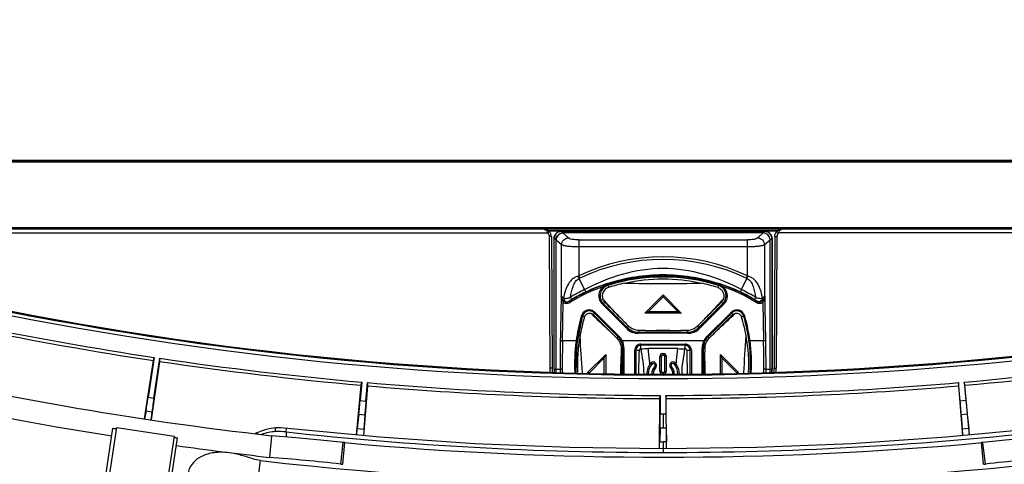
# Model space of a CAD drawing. Units: millimetres. Extents: x 0 to 4500, y 0 to 2000.
# Drawn here: x 877 to 1013, y 200 to 262 of the extents above; entities that cross this region are included whole.
import ezdxf

# ---------------------------------------------------------------- set-up
doc = ezdxf.new("R2010")
doc.units = ezdxf.units.MM
doc.header["$LTSCALE"] = 247.5
for name, color, linetype in [('3_ALL_AXES', 7, 'CONTINUOUS'), ('7_ALL_FEATURES', 7, 'CONTINUOUS'), ('BRACKET_75_42', 7, 'CONTINUOUS'), ('MANIFOLD_SOLID_BREP_1230201', 7, 'CONTINUOUS'), ('MANIFOLD_SOLID_BREP_1246744', 7, 'CONTINUOUS'), ('RUBBER_PAD_27', 7, 'CONTINUOUS')]:
    doc.layers.add(name, color=color, linetype=linetype)

msp = doc.modelspace()

# ---------------------------------------------------------------- linework, layer by layer
at = {"layer": '3_ALL_AXES', "color": 7, "linetype": 'Continuous'}
for p, q in [((981.563, 232.415), (981.555, 232.404)), ((981.665, 232.522), (981.563, 232.415)), ((981.635, 232.493), (981.844, 232.279)), ((981.334, 231.784), (981.239, 213.609)), ((981.334, 231.784), (981.634, 231.782)), ((981.634, 231.782), (981.539, 213.609)), ((981.239, 213.609), (981.539, 213.609)), ((1006.906, 209.081), (1006.685, 211.618)), ((1006.685, 211.618), (1006.692, 211.182)), ((1006.692, 211.182), (1007.247, 204.299)), ((1007.55, 211.258), (1007.481, 211.688)), ((1007.481, 211.688), (1007.703, 209.15)), ((1008.197, 204.39), (1007.55, 211.258)), ((966.368, 209.422), (966.337, 209.856)), ((966.337, 209.856), (966.339, 207.309)), ((966.418, 202.496), (966.368, 209.422)), ((1007.703, 209.15), (1006.906, 209.081)), ((965.536, 207.309), (966.339, 207.309)), ((1007.881, 207.257), (1007.06, 207.185)), ((1007.06, 207.185), (1007.179, 205.214)), ((1007.881, 207.257), (1008.106, 205.295)), ((965.523, 205.407), (966.351, 205.407)), ((966.351, 205.407), (966.405, 203.433)), ((1008.106, 205.295), (1007.179, 205.214)), ((965.47, 203.434), (965.937, 203.433)), ((965.937, 203.433), (965.937, 202.634)), ((966.405, 203.433), (965.937, 203.433)), ((965.937, 202.49), (965.937, 201.99)), ((1009.847, 203.341), (1009.829, 203.34)), ((1010.103, 200.352), (1009.829, 203.34)), ((1010.043, 203.362), (1009.847, 203.341)), ((1010.379, 200.38), (1010.043, 203.362))]:
    msp.add_line(p, q, dxfattribs=at)
for points in [[(981.844, 232.65), (981.781, 232.612), (981.665, 232.522)], [(1018.203, 205.345), (1004.989, 204.084), (991.934, 203.196), (978.86, 202.664), (965.937, 202.49)], [(1019.922, 204.301), (1016.567, 204.019), (1013.154, 203.694), (1010.043, 203.362)]]:
    msp.add_lwpolyline(points, dxfattribs=at)
for centre, radius, start, end in [((965.937, 681.949), 469.775, 217.78214, 322.21786), ((965.937, 681.949), 469.277, 217.78214, 322.21786), ((965.937, 681.949), 469.256, 217.78214, 322.21786), ((965.937, 681.949), 469.156, 217.78214, 322.21786), ((982.335, 231.778), 1.001, 149.6767, 154.4515), ((982.334, 231.779), 1, 146.48314, 149.67397), ((982.335, 231.778), 1, 141.26774, 146.48255), ((982.335, 231.778), 1.002, 137.92598, 141.26501), ((982.334, 231.779), 1, 134.40474, 137.92707), ((982.337, 231.775), 1.005, 119.41677, 134.37842), ((965.937, 681.949), 472.093, 275.04855, 278.45145), ((965.937, 681.949), 472.527, 275.05225, 278.44775), ((909.441, 213.609), 71.798, 359.56244, 360), ((909.441, 213.609), 72.098, 359.56841, 0.00018), ((965.937, 681.949), 472.093, 270.04855, 274.95145), ((965.937, 681.949), 472.527, 270.05227, 274.94775), ((965.958, 681.936), 479.946, 263.77941, 269.9976), ((965.917, 681.936), 479.946, 270.0024, 276.22059), ((965.937, 681.949), 480.617, 264.7603, 275.25272), ((908.545, 202.722), 57.393, 359.77073, 359.91222), ((1042.721, -88.007), 290.196, 94.4495, 96.39899), ((965.937, 681.949), 484.269, 263.41603, 276.58397), ((1008.878, 213.705), 13.409, 275.23972, 276.4248)]:
    msp.add_arc(centre, radius, start, end, dxfattribs=at)
for centre, major_axis, start_param, end_param in [((1007.721, 209.152), (-0.174, 1.992), 1.5707963, 2.8274334), ((1006.889, 209.079), (-0.174, 1.992), -2.8274334, -1.5707963), ((966.356, 207.309), (-0.001, 2), -4.712389, -3.4557519)]:
    msp.add_ellipse(centre, major_axis=major_axis, ratio=0.0087269, start_param=start_param, end_param=end_param, dxfattribs=at)
for points in [[(981.334, 231.784), (981.335, 231.93), (981.369, 232.078), (981.432, 232.21)], [(981.844, 232.279), (981.716, 232.153), (981.635, 231.962), (981.634, 231.782)], [(981.844, 232.65), (981.991, 232.733), (982.166, 232.779), (982.335, 232.779)], [(981.956, 232.501), (981.912, 232.43), (981.876, 232.355), (981.844, 232.279)]]:
    msp.add_open_spline(points, degree=3, dxfattribs=at)
for points, knots in [([(1099.559, 232.279), (1089.75, 232.279), (1070.131, 232.279), (1040.702, 232.278), (1016.178, 232.28), (999.011, 232.277), (989.202, 232.282), (984.297, 232.272), (981.844, 232.279)], [0, 0, 0, 0, 0.25, 0.5, 0.75, 0.875, 0.9375, 1, 1, 1, 1]), ([(982.335, 232.779), (982.301, 232.779), (982.139, 232.747), (982.023, 232.609), (981.956, 232.501)], [0, 0, 0, 0, 0.2114931, 1, 1, 1, 1]), ([(965.936, 207.309), (965.938, 207.103), (965.937, 206.469), (965.937, 205.835), (965.937, 205.407)], [0, 0, 0, 0, 0.3249179, 1, 1, 1, 1]), ([(1007.179, 205.214), (1007.183, 205.162), (1007.203, 204.858), (1007.227, 204.555), (1007.247, 204.303)], [0, 0, 0, 0, 0.1698835, 1, 1, 1, 1]), ([(1008.197, 204.394), (1008.188, 204.491), (1008.159, 204.792), (1008.129, 205.092), (1008.106, 205.295)], [0, 0, 0, 0, 0.3251604, 1, 1, 1, 1]), ([(966.418, 202.499), (966.417, 202.601), (966.414, 202.912), (966.411, 203.224), (966.405, 203.434)], [0, 0, 0, 0, 0.3257593, 1, 1, 1, 1])]:
    msp.add_open_spline(points, degree=3, knots=knots, dxfattribs=at)
at = {"layer": '7_ALL_FEATURES', "color": 7, "linetype": 'Continuous'}
for p, q in [((950.24, 232.493), (950.03, 232.279)), ((950.541, 231.784), (950.241, 231.782)), ((950.241, 231.782), (950.336, 213.609)), ((950.541, 231.784), (950.636, 213.609)), ((894.41, 206.631), (895.667, 214.676)), ((895.762, 215.101), (894.942, 209.615)), ((896.52, 214.549), (895.368, 206.472)), ((895.667, 214.676), (895.762, 215.101)), ((895.733, 209.497), (896.553, 214.983)), ((896.553, 214.983), (896.52, 214.549)), ((950.636, 213.609), (950.336, 213.609)), ((923.678, 204.39), (924.325, 211.258)), ((924.393, 211.688), (924.171, 209.15)), ((924.325, 211.258), (924.393, 211.688)), ((925.183, 211.182), (924.627, 204.299)), ((924.968, 209.081), (925.19, 211.618)), ((925.19, 211.618), (925.183, 211.182)), ((894.942, 209.615), (895.733, 209.497)), ((924.171, 209.15), (924.968, 209.081)), ((965.457, 202.496), (965.506, 209.422)), ((965.506, 209.422), (965.537, 209.856)), ((965.537, 209.856), (965.536, 207.309)), ((894.649, 207.736), (894.452, 206.624)), ((894.649, 207.736), (895.464, 207.614)), ((895.464, 207.614), (895.326, 206.479)), ((923.994, 207.257), (923.769, 205.295)), ((923.994, 207.257), (924.815, 207.185)), ((924.815, 207.185), (924.695, 205.214)), ((888.042, 191.667), (890.087, 205.334)), ((888.389, 190.604), (890.608, 205.439)), ((890.608, 205.439), (898.52, 204.256)), ((913.952, 204.816), (914.006, 205.313)), ((923.769, 205.295), (924.695, 205.214)), ((965.523, 205.407), (965.47, 203.434)), ((898.52, 204.256), (896.301, 189.421)), ((896.943, 190.336), (898.988, 204.003)), ((910.078, 204.765), (909.68, 204.597)), ((911.953, 204.301), (911.667, 201.314)), ((913.952, 204.816), (913.952, 204.133)), ((921.862, 203.358), (918.721, 203.694)), ((921.496, 200.38), (921.832, 203.362)), ((921.772, 200.352), (922.046, 203.34)), ((922.046, 203.34), (921.862, 203.358)), ((910.163, 198.723), (910.412, 200.874))]:
    msp.add_line(p, q, dxfattribs=at)
for points in [[(912.548, 205.369), (912.161, 205.33), (911.608, 205.24), (911.052, 205.107), (910.499, 204.931), (910.078, 204.765)], [(926.885, 204.084), (913.672, 205.345), (913.213, 205.374), (912.786, 205.38), (912.548, 205.369)], [(918.721, 203.694), (915.308, 204.019), (911.953, 204.301)], [(965.937, 202.49), (953.015, 202.664), (939.94, 203.196), (926.885, 204.084)]]:
    msp.add_lwpolyline(points, dxfattribs=at)
for centre, radius, start, end in [((965.937, 681.949), 483.689, 241.49082, 260.9587), ((965.937, 681.949), 495.354, 241.47827, 260.97125), ((949.541, 231.779), 1, 45.59047, 90.05453), ((965.937, 681.949), 472.527, 258.45225, 261.44775), ((965.937, 681.949), 472.093, 258.44855, 261.45145), ((965.937, 681.949), 472.527, 261.55225, 264.94775), ((965.937, 681.949), 472.093, 261.54855, 264.95145), ((965.937, 681.949), 480.689, 256.6596, 263.55169), ((1022.434, 213.609), 72.098, 179.99982, 180.43159), ((1022.434, 213.609), 71.798, 180, 180.43756), ((965.937, 681.949), 472.527, 265.05225, 269.94773), ((965.937, 681.949), 472.093, 265.04855, 269.95145), ((965.937, 681.949), 482.612, 260.95751, 261.01686), ((965.937, 681.949), 482.612, 261.96674, 262.026), ((913.086, 196.877), 8.014, 94.09443, 108.30603), ((965.937, 681.949), 483.689, 262.02481, 263.5578), ((965.937, 681.949), 480.617, 264.74728, 264.7603), ((889.154, -88.007), 290.196, 83.60101, 85.5505), ((922.997, 213.705), 13.409, 263.5752, 264.76028)]:
    msp.add_arc(centre, radius, start, end, dxfattribs=at)
for centre, major_axis, start_param, end_param in [((894.925, 209.618), (0.296, 1.978), -2.8274334, -1.5707963), ((895.751, 209.494), (0.296, 1.978), -4.712389, -3.4557519), ((924.154, 209.152), (0.174, 1.992), -2.8274334, -1.5707963), ((924.986, 209.079), (0.174, 1.992), 1.5707963, 2.8274334), ((965.519, 207.309), (0.001, 2), -2.8274334, -1.5707963)]:
    msp.add_ellipse(centre, major_axis=major_axis, ratio=0.0087269, start_param=start_param, end_param=end_param, dxfattribs=at)
for points, knots in [([(832.315, 232.279), (842.125, 232.279), (861.744, 232.279), (891.173, 232.278), (915.697, 232.28), (932.864, 232.277), (942.673, 232.282), (947.578, 232.272), (950.03, 232.279)], [0, 0, 0, 0, 0.25, 0.5, 0.75, 0.875, 0.9375, 1, 1, 1, 1]), ([(949.54, 232.779), (949.587, 232.779), (949.83, 232.709), (949.957, 232.459), (950.03, 232.279)], [0, 0, 0, 0, 0.1962853, 1, 1, 1, 1]), ([(912.514, 204.87), (912.509, 204.933), (912.504, 205.048), (912.506, 205.209), (912.516, 205.3), (912.533, 205.368), (912.548, 205.369)], [0, 0, 0, 0, 0.3744557, 0.6924227, 0.9084471, 1, 1, 1, 1]), ([(923.678, 204.394), (923.687, 204.491), (923.716, 204.792), (923.746, 205.092), (923.769, 205.295)], [0, 0, 0, 0, 0.3251604, 1, 1, 1, 1]), ([(924.695, 205.214), (924.692, 205.162), (924.672, 204.858), (924.648, 204.555), (924.628, 204.303)], [0, 0, 0, 0, 0.1698835, 1, 1, 1, 1]), ([(910.02, 204.553), (910.017, 204.579), (910.013, 204.65), (910.033, 204.746), (910.078, 204.765)], [0, 0, 0, 0, 0.3469413, 1, 1, 1, 1]), ([(965.457, 202.499), (965.458, 202.601), (965.461, 202.912), (965.464, 203.224), (965.47, 203.434)], [0, 0, 0, 0, 0.3257593, 1, 1, 1, 1]), ([(910.412, 200.874), (910.065, 200.914), (909.387, 201.095), (908.185, 201.481), (906.499, 201.944), (904.48, 202.114), (902.598, 201.68), (901.4, 200.907), (900.555, 199.824), (900.33, 198.912), (900.33, 198.349)], [0, 0, 0, 0, 0.0860149, 0.1722566, 0.311825, 0.5171999, 0.6650197, 0.7804253, 0.8610612, 1, 1, 1, 1])]:
    msp.add_open_spline(points, degree=3, knots=knots, dxfattribs=at)
for points in [[(950.03, 232.279), (950.159, 232.153), (950.24, 231.962), (950.241, 231.782)], [(950.541, 231.784), (950.539, 232.041), (950.424, 232.313), (950.24, 232.493)], [(913.952, 204.816), (913.475, 204.865), (912.993, 204.904), (912.514, 204.87)]]:
    msp.add_open_spline(points, degree=3, dxfattribs=at)
at = {"layer": 'BRACKET_75_42', "color": 7, "linetype": 'Continuous'}
for p, q in [((981.66, 232.514), (950.215, 232.514)), ((951.925, 232.491), (951.902, 232.514)), ((951.925, 232.491), (979.95, 232.491)), ((952.123, 232.28), (952.11, 232.292)), ((979.751, 232.281), (952.123, 232.281)), ((952.886, 231.616), (952.123, 232.281)), ((979.751, 232.281), (978.989, 231.616)), ((979.765, 232.292), (979.751, 232.28)), ((979.972, 232.514), (979.95, 232.491)), ((950.9, 213.479), (950.902, 231.514)), ((950.902, 231.514), (950.925, 231.491)), ((950.925, 213.479), (950.925, 231.491)), ((951.165, 231.334), (951.165, 213.479)), ((951.178, 231.323), (951.941, 230.658)), ((954.305, 231.313), (977.57, 231.313)), ((954.305, 231.313), (954.305, 226.361)), ((977.57, 226.361), (977.57, 231.313)), ((979.934, 230.658), (980.697, 231.323)), ((980.71, 213.479), (980.71, 231.334)), ((980.949, 231.491), (980.972, 231.514)), ((980.949, 231.491), (980.949, 213.479)), ((980.972, 231.514), (980.975, 213.479)), ((951.941, 223.55), (951.941, 230.658)), ((977.57, 230.355), (954.305, 230.355)), ((979.934, 230.658), (979.934, 223.549)), ((954.376, 226.005), (954.219, 226.323)), ((954.454, 226.044), (954.305, 226.36)), ((955.107, 224.467), (954.376, 226.005)), ((965.939, 226.486), (965.928, 226.485)), ((965.95, 226.486), (965.928, 226.486)), ((965.939, 226.327), (965.928, 226.327)), ((965.939, 226.327), (965.928, 226.327)), ((965.95, 226.485), (965.939, 226.486)), ((965.939, 226.327), (965.939, 226.486)), ((976.768, 224.467), (977.499, 226.005)), ((977.42, 226.043), (977.57, 226.361)), ((951.941, 223.55), (951.927, 223.561)), ((952.073, 217.383), (952.167, 222.716)), ((952.167, 222.716), (952.296, 222.868)), ((952.437, 222.792), (952.296, 222.868)), ((952.991, 222.852), (952.863, 222.79)), ((953.083, 222.692), (952.991, 222.852)), ((978.792, 222.692), (978.884, 222.851)), ((979.012, 222.79), (978.884, 222.851)), ((979.012, 222.79), (979.033, 222.783)), ((979.033, 222.783), (979.093, 222.766)), ((979.578, 222.867), (979.444, 222.794)), ((979.708, 222.715), (979.578, 222.867)), ((979.708, 222.715), (979.802, 217.383)), ((979.922, 223.538), (979.934, 223.549)), ((979.934, 223.549), (979.94, 223.555)), ((979.94, 223.555), (979.946, 223.557)), ((957.705, 222.299), (960.887, 219.117)), ((970.988, 219.117), (974.17, 222.299)), ((959.849, 218.034), (956.703, 221.18)), ((975.172, 221.18), (972.026, 218.034)), ((953.949, 217.383), (952.073, 217.383)), ((971.558, 217.383), (960.317, 217.383)), ((969.326, 218.429), (962.549, 218.429)), ((979.802, 217.383), (977.926, 217.383)), ((962.887, 216.929), (968.987, 216.929)), ((950.9, 213.479), (951.731, 213.479)), ((980.144, 213.479), (980.975, 213.479))]:
    msp.add_line(p, q, dxfattribs=at)
for points in [[(952.437, 222.792), (952.474, 222.779), (952.541, 222.762), (952.614, 222.753)], [(952.614, 222.753), (952.732, 222.757), (952.816, 222.775), (952.864, 222.791)], [(979.093, 222.766), (979.172, 222.754), (979.26, 222.753)], [(979.26, 222.753), (979.343, 222.764), (979.419, 222.784), (979.444, 222.794)]]:
    msp.add_lwpolyline(points, dxfattribs=at)
for centre, radius, start, end in [((951.926, 231.491), 1, 90.02106, 179.97894), ((979.949, 231.491), 1, 0.02106, 89.97894), ((948.633, 228.406), 3.871, 48.89086, 49.14878), ((983.242, 228.406), 3.871, 130.85122, 131.10914), ((965.937, 201.679), 27.285, 64.76566, 115.23434), ((965.937, 201.679), 26.935, 64.76568, 115.23432), ((965.96, 201.457), 25.028, 90.0716, 107.58906), ((965.959, 200.489), 25.839, 90.06881, 106.9327), ((965.916, 200.488), 25.84, 73.06758, 89.94824), ((965.915, 201.457), 25.028, 72.41082, 89.92047), ((821.373, 303.098), 174.122, 333.72022, 333.83699), ((965.957, 201.57), 24.92, 109.44966, 121.35216), ((965.903, 201.652), 24.637, 109.39357, 121.35436), ((976.141, 184.401), 45.252, 117.69898, 120.49182), ((965.644, 202.172), 24.278, 115.29067, 120.41616), ((965.784, 201.864), 24.616, 107.87633, 115.27845), ((965.936, 201.608), 24.877, 108.03898, 109.43312), ((959.364, 221.906), 3.429, 108.57372, 110.47618), ((965.936, 201.61), 24.876, 107.64229, 108.03896), ((965.94, 201.61), 24.875, 71.96104, 72.35775), ((972.516, 221.918), 3.416, 69.51707, 71.43793), ((965.939, 201.609), 24.876, 70.56659, 71.96103), ((966.091, 201.864), 24.616, 64.72663, 72.12369), ((965.985, 201.678), 24.609, 58.63853, 70.61392), ((965.917, 201.569), 24.922, 58.64713, 70.5496), ((966.231, 202.172), 24.278, 59.57985, 64.71446), ((956.239, 185.31), 44.212, 59.47444, 62.33335), ((955.762, 220.558), 1.089, 89.37589, 94.07212), ((977.715, 214.203), 23.978, 164.44955, 172.3803), ((956.928, 219.989), 2.401, 161.36405, 164.49091), ((956.635, 220.087), 2.092, 159.04294, 161.3368), ((954.159, 214.203), 23.979, 7.61991, 15.55024), ((1199.448, 213.004), 247.717, 178.98367, 179.8903), ((1198.572, 213.004), 246.538, 178.98247, 179.89017), ((977.722, 214.207), 23.984, 172.39234, 182.87694), ((954.153, 214.207), 23.985, 357.12282, 7.60737), ((733.303, 213.004), 246.538, 0.10983, 1.01753), ((732.427, 213.004), 247.717, 0.1097, 1.01633), ((962.844, 216.079), 0.807, 178.46143, 179.99864), ((1020.425, 213.468), 69.525, 179.99126, 180.33965), ((1020, 213.479), 69.074, 180, 180.35129), ((1020, 213.479), 68.835, 180, 180.35601), ((1006.149, 213.375), 54.419, 179.89034, 180.3505), ((1005.957, 213.374), 53.922, 179.89021, 180.35844), ((925.918, 213.374), 53.922, 359.64156, 0.10979), ((925.726, 213.375), 54.418, 359.6495, 0.10966), ((911.875, 213.479), 68.835, 359.64435, 360), ((911.875, 213.479), 69.074, 359.64907, 360), ((910.566, 213.468), 70.408, 359.66477, 0.00879)]:
    msp.add_arc(centre, radius, start, end, dxfattribs=at)
for points, knots in [([(950.901, 231.505), (950.901, 231.762), (951.111, 232.298), (951.646, 232.514), (951.902, 232.514)], [0, 0, 0, 0, 0.5001153, 1, 1, 1, 1]), ([(951.165, 231.334), (951.187, 231.572), (951.408, 232.041), (951.874, 232.271), (952.11, 232.293)], [0, 0, 0, 0, 0.5021462, 1, 1, 1, 1]), ([(952.123, 232.281), (951.888, 232.258), (951.422, 232.029), (951.2, 231.561), (951.178, 231.323)], [0, 0, 0, 0, 0.4980128, 1, 1, 1, 1]), ([(952.11, 232.293), (952.083, 232.319), (952.024, 232.388), (951.963, 232.453), (951.925, 232.491)], [0, 0, 0, 0, 0.4161096, 1, 1, 1, 1]), ([(980.697, 231.323), (980.675, 231.561), (980.453, 232.029), (979.987, 232.258), (979.751, 232.281)], [0, 0, 0, 0, 0.5019872, 1, 1, 1, 1]), ([(979.765, 232.293), (979.785, 232.324), (979.835, 232.366), (979.893, 232.428), (979.923, 232.468), (979.949, 232.484), (979.95, 232.491)], [0, 0, 0, 0, 0.4140993, 0.7166476, 0.9215719, 1, 1, 1, 1]), ([(980.71, 231.334), (980.688, 231.57), (980.469, 232.039), (980.003, 232.27), (979.765, 232.293)], [0, 0, 0, 0, 0.4975612, 1, 1, 1, 1]), ([(979.972, 232.514), (980.229, 232.514), (980.764, 232.298), (980.974, 231.762), (980.974, 231.505)], [0, 0, 0, 0, 0.4998846, 1, 1, 1, 1]), ([(951.165, 231.334), (951.129, 231.352), (951.075, 231.395), (951, 231.442), (950.953, 231.469), (950.933, 231.491), (950.925, 231.491)], [0, 0, 0, 0, 0.4176366, 0.7188781, 0.9221043, 1, 1, 1, 1]), ([(951.941, 230.658), (951.963, 230.896), (952.185, 231.364), (952.65, 231.594), (952.886, 231.616)], [0, 0, 0, 0, 0.5020262, 1, 1, 1, 1]), ([(954.305, 231.313), (954.001, 231.313), (953.587, 231.33), (953.103, 231.453), (952.946, 231.564), (952.886, 231.616)], [0, 0, 0, 0, 0.6166352, 0.8379195, 1, 1, 1, 1]), ([(978.989, 231.616), (978.928, 231.564), (978.772, 231.453), (978.288, 231.33), (977.874, 231.313), (977.57, 231.313)], [0, 0, 0, 0, 0.162064, 0.3833056, 1, 1, 1, 1]), ([(978.989, 231.616), (979.224, 231.594), (979.69, 231.364), (979.912, 230.896), (979.934, 230.658)], [0, 0, 0, 0, 0.4979738, 1, 1, 1, 1]), ([(980.71, 231.334), (980.74, 231.36), (980.803, 231.39), (980.878, 231.448), (980.93, 231.472), (980.949, 231.491)], [0, 0, 0, 0, 0.4125865, 0.7174974, 1, 1, 1, 1]), ([(954.305, 230.355), (954.044, 230.356), (953.546, 230.359), (952.95, 230.405), (952.533, 230.466), (952.233, 230.515), (952.039, 230.591), (951.941, 230.658)], [0, 0, 0, 0, 0.3258597, 0.6206607, 0.7460622, 0.8515916, 1, 1, 1, 1]), ([(979.934, 230.658), (979.891, 230.627), (979.789, 230.562), (979.49, 230.488), (979.01, 230.412), (978.328, 230.359), (977.831, 230.357), (977.57, 230.355)], [0, 0, 0, 0, 0.0666348, 0.1491613, 0.3798952, 0.6744371, 1, 1, 1, 1]), ([(955.107, 224.467), (956.778, 225.342), (960.273, 226.826), (965.937, 227.712), (971.602, 226.826), (975.097, 225.342), (976.768, 224.467)], [0, 0, 0, 0, 0.250174, 0.5, 0.749826, 1, 1, 1, 1]), ([(954.219, 226.323), (954.059, 226.255), (953.733, 226.13), (953.184, 225.742), (952.731, 225.064), (952.405, 224.191), (952.282, 223.587), (952.238, 223.283)], [0, 0, 0, 0, 0.1362149, 0.2721523, 0.5197709, 0.7596576, 1, 1, 1, 1]), ([(953.18, 223.395), (953.248, 223.904), (953.373, 224.539), (953.666, 225.24), (953.841, 225.554), (954.066, 225.832), (954.27, 225.953), (954.376, 226.005)], [0, 0, 0, 0, 0.5185599, 0.6440275, 0.7656142, 0.8805446, 1, 1, 1, 1]), ([(958.227, 225.291), (960.703, 226.09), (965.937, 226.907), (971.172, 226.09), (973.647, 225.291)], [0, 0, 0, 0, 0.5000001, 1, 1, 1, 1]), ([(977.499, 226.005), (977.605, 225.953), (977.809, 225.833), (978.034, 225.554), (978.21, 225.24), (978.502, 224.538), (978.627, 223.904), (978.695, 223.394)], [0, 0, 0, 0, 0.1195282, 0.2344441, 0.3561403, 0.4815718, 1, 1, 1, 1]), ([(979.637, 223.283), (979.593, 223.587), (979.47, 224.19), (979.144, 225.064), (978.691, 225.742), (978.142, 226.13), (977.815, 226.255), (977.656, 226.323)], [0, 0, 0, 0, 0.2402699, 0.4800901, 0.7276903, 0.8639186, 1, 1, 1, 1]), ([(955.107, 224.467), (955.129, 224.425), (955.169, 224.346), (955.224, 224.241), (955.251, 224.169), (955.273, 224.132), (955.271, 224.122)], [0, 0, 0, 0, 0.3724384, 0.6977914, 0.9153061, 1, 1, 1, 1]), ([(957.722, 224.892), (957.533, 224.756), (957.213, 224.394), (957.015, 223.705), (957.124, 222.99), (957.41, 222.607), (957.569, 222.438)], [0, 0, 0, 0, 0.2501528, 0.5004096, 0.7500479, 1, 1, 1, 1]), ([(974.306, 222.438), (974.465, 222.607), (974.751, 222.99), (974.86, 223.705), (974.662, 224.394), (974.342, 224.756), (974.153, 224.892)], [0, 0, 0, 0, 0.2499908, 0.4996746, 0.7499123, 1, 1, 1, 1]), ([(976.768, 224.467), (976.746, 224.425), (976.706, 224.346), (976.651, 224.241), (976.624, 224.169), (976.602, 224.132), (976.604, 224.122)], [0, 0, 0, 0, 0.3716735, 0.697004, 0.9149961, 1, 1, 1, 1]), ([(952.296, 222.868), (952.237, 222.91), (952.135, 223.012), (952.044, 223.165), (951.988, 223.284), (951.948, 223.383), (951.923, 223.432), (951.886, 223.559), (951.881, 223.533)], [0, 0, 0, 0, 0.2746128, 0.5361244, 0.6620664, 0.7845031, 0.9011824, 1, 1, 1, 1]), ([(951.881, 223.533), (951.898, 223.504), (951.898, 223.43), (951.93, 223.291), (951.986, 223.04), (952.075, 222.831), (952.167, 222.716)], [0, 0, 0, 0, 0.1168597, 0.2414005, 0.4929774, 1, 1, 1, 1]), ([(951.941, 223.55), (951.969, 223.538), (952, 223.472), (952.086, 223.374), (952.171, 223.301), (952.238, 223.283)], [0, 0, 0, 0, 0.2298434, 0.4851881, 1, 1, 1, 1]), ([(952.167, 222.716), (952.296, 222.621), (952.621, 222.512), (952.947, 222.608), (953.083, 222.692)], [0, 0, 0, 0, 0.49924, 1, 1, 1, 1]), ([(952.238, 223.283), (952.23, 223.199), (952.259, 223.014), (952.452, 222.805), (952.719, 222.749), (952.881, 222.803), (952.945, 222.842)], [0, 0, 0, 0, 0.2474447, 0.5197807, 0.7804171, 1, 1, 1, 1]), ([(952.238, 223.283), (952.266, 223.281), (952.322, 223.252), (952.461, 223.235), (952.661, 223.251), (952.919, 223.294), (953.094, 223.355), (953.179, 223.395)], [0, 0, 0, 0, 0.0878305, 0.1893453, 0.430242, 0.708164, 1, 1, 1, 1]), ([(952.946, 222.837), (952.945, 222.837), (952.943, 222.838), (952.945, 222.841), (952.945, 222.842)], [0, 0, 0, 0, 0.3944337, 1, 1, 1, 1]), ([(952.945, 222.842), (952.973, 222.88), (953.122, 222.961), (953.254, 223.05), (953.353, 223.108)], [0, 0, 0, 0, 0.293081, 1, 1, 1, 1]), ([(952.991, 222.852), (952.979, 222.846), (952.964, 222.84), (952.948, 222.836), (952.946, 222.837)], [0, 0, 0, 0, 0.8602251, 1, 1, 1, 1]), ([(953.179, 223.395), (953.203, 223.355), (953.26, 223.259), (953.319, 223.164), (953.35, 223.107)], [0, 0, 0, 0, 0.4130669, 1, 1, 1, 1]), ([(978.524, 223.107), (978.622, 223.05), (978.755, 222.962), (978.9, 222.879), (978.93, 222.842)], [0, 0, 0, 0, 0.7049545, 1, 1, 1, 1]), ([(978.696, 223.395), (978.674, 223.359), (978.618, 223.263), (978.559, 223.168), (978.525, 223.107)], [0, 0, 0, 0, 0.3707562, 1, 1, 1, 1]), ([(978.696, 223.395), (978.781, 223.354), (978.955, 223.294), (979.214, 223.251), (979.414, 223.238), (979.552, 223.252), (979.609, 223.284), (979.637, 223.283)], [0, 0, 0, 0, 0.2918991, 0.5698832, 0.8108614, 0.9123406, 1, 1, 1, 1]), ([(978.792, 222.692), (978.927, 222.606), (979.255, 222.512), (979.578, 222.623), (979.708, 222.715)], [0, 0, 0, 0, 0.5010043, 1, 1, 1, 1]), ([(978.914, 222.84), (978.909, 222.841), (978.899, 222.845), (978.889, 222.849), (978.884, 222.851)], [0, 0, 0, 0, 0.4574321, 1, 1, 1, 1]), ([(978.93, 222.842), (978.931, 222.84), (978.929, 222.83), (978.919, 222.838), (978.914, 222.84)], [0, 0, 0, 0, 0.259549, 1, 1, 1, 1]), ([(979.637, 223.283), (979.645, 223.192), (979.607, 222.987), (979.447, 222.842), (979.35, 222.804)], [0, 0, 0, 0, 0.4696447, 1, 1, 1, 1]), ([(979.578, 222.867), (979.638, 222.91), (979.74, 223.013), (979.831, 223.165), (979.889, 223.288), (979.926, 223.376), (979.959, 223.454), (979.971, 223.499), (979.987, 223.533), (979.995, 223.53)], [0, 0, 0, 0, 0.2764555, 0.5395035, 0.6656865, 0.7887862, 0.9073581, 0.9655397, 1, 1, 1, 1]), ([(979.637, 223.283), (979.667, 223.296), (979.733, 223.316), (979.802, 223.393), (979.868, 223.456), (979.893, 223.535), (979.922, 223.538)], [0, 0, 0, 0, 0.2549253, 0.513386, 0.7689307, 1, 1, 1, 1]), ([(979.996, 223.53), (979.983, 223.54), (979.986, 223.469), (979.968, 223.421), (979.954, 223.322), (979.929, 223.219), (979.892, 223.076), (979.831, 222.901), (979.753, 222.773), (979.708, 222.715)], [0, 0, 0, 0, 0.0557227, 0.1152281, 0.2396539, 0.3649587, 0.491011, 0.7445684, 1, 1, 1, 1]), ([(979.946, 223.557), (979.952, 223.552), (979.976, 223.556), (979.988, 223.537), (979.996, 223.53)], [0, 0, 0, 0, 0.4463886, 1, 1, 1, 1]), ([(955.685, 221.643), (955.461, 221.627), (955.004, 221.456), (954.762, 221.046), (954.681, 220.835)], [0, 0, 0, 0, 0.4991377, 1, 1, 1, 1]), ([(956.552, 221.319), (956.442, 221.411), (956.205, 221.578), (955.917, 221.644), (955.774, 221.646)], [0, 0, 0, 0, 0.5009516, 1, 1, 1, 1]), ([(976.232, 221.639), (976.069, 221.657), (975.728, 221.615), (975.45, 221.426), (975.324, 221.32)], [0, 0, 0, 0, 0.498866, 1, 1, 1, 1]), ([(977.193, 220.836), (977.115, 221.04), (976.885, 221.437), (976.448, 221.616), (976.232, 221.639)], [0, 0, 0, 0, 0.5007967, 1, 1, 1, 1]), ([(960.887, 219.117), (961.103, 218.901), (961.618, 218.533), (962.242, 218.429), (962.549, 218.429)], [0, 0, 0, 0, 0.4998179, 1, 1, 1, 1]), ([(969.326, 218.429), (969.633, 218.429), (970.257, 218.533), (970.771, 218.901), (970.988, 219.117)], [0, 0, 0, 0, 0.5001839, 1, 1, 1, 1]), ([(951.77, 217.398), (951.784, 217.396), (951.885, 217.387), (951.987, 217.384), (952.073, 217.383)], [0, 0, 0, 0, 0.1499008, 1, 1, 1, 1]), ([(980.105, 217.398), (980.09, 217.396), (979.989, 217.387), (979.888, 217.384), (979.802, 217.383)], [0, 0, 0, 0, 0.1499007, 1, 1, 1, 1]), ([(962.887, 216.929), (962.674, 216.929), (962.232, 216.751), (962.044, 216.314), (962.038, 216.1)], [0, 0, 0, 0, 0.4997424, 1, 1, 1, 1]), ([(969.805, 216.306), (969.768, 216.435), (969.632, 216.681), (969.396, 216.834), (969.269, 216.879)], [0, 0, 0, 0, 0.4995908, 1, 1, 1, 1]), ([(951.731, 213.479), (951.746, 213.478), (951.847, 213.478), (951.948, 213.477), (952.034, 213.477)], [0, 0, 0, 0, 0.1492206, 1, 1, 1, 1]), ([(980.144, 213.479), (980.129, 213.478), (980.028, 213.478), (979.927, 213.477), (979.841, 213.477)], [0, 0, 0, 0, 0.1492841, 1, 1, 1, 1])]:
    msp.add_open_spline(points, degree=3, knots=knots, dxfattribs=at)
for points in [[(954.305, 226.361), (954.276, 226.348), (954.248, 226.336), (954.219, 226.323)], [(954.455, 226.043), (954.428, 226.03), (954.402, 226.018), (954.376, 226.005)], [(977.499, 226.005), (977.473, 226.018), (977.446, 226.03), (977.42, 226.043)], [(977.656, 226.323), (977.627, 226.336), (977.599, 226.348), (977.57, 226.361)], [(958.164, 225.118), (958.009, 225.06), (957.858, 224.986), (957.722, 224.892)], [(958.433, 225.207), (958.379, 225.191), (958.325, 225.174), (958.272, 225.156)], [(973.603, 225.156), (973.55, 225.174), (973.496, 225.191), (973.442, 225.207)], [(974.153, 224.891), (974.017, 224.986), (973.866, 225.059), (973.711, 225.117)], [(951.88, 223.533), (951.841, 221.488), (951.806, 219.443), (951.77, 217.398)], [(951.927, 223.561), (951.909, 223.562), (951.894, 223.546), (951.88, 223.533)], [(979.141, 222.773), (979.067, 222.778), (978.993, 222.803), (978.93, 222.842)], [(979.35, 222.804), (979.285, 222.779), (979.212, 222.767), (979.141, 222.773)], [(980.105, 217.398), (980.069, 219.442), (980.033, 221.486), (979.996, 223.53)], [(956.703, 221.18), (956.654, 221.228), (956.604, 221.275), (956.552, 221.319)], [(957.569, 222.438), (957.614, 222.391), (957.659, 222.345), (957.705, 222.299)], [(974.17, 222.299), (974.216, 222.345), (974.261, 222.391), (974.306, 222.438)], [(975.324, 221.32), (975.271, 221.276), (975.221, 221.229), (975.172, 221.18)], [(977.26, 220.631), (977.241, 220.7), (977.219, 220.769), (977.193, 220.836)], [(960.317, 217.383), (960.203, 217.624), (960.038, 217.845), (959.849, 218.034)], [(960.539, 216.368), (960.539, 216.714), (960.465, 217.07), (960.317, 217.383)], [(971.558, 217.383), (971.41, 217.071), (971.337, 216.717), (971.337, 216.372)], [(972.026, 218.034), (971.837, 217.845), (971.672, 217.624), (971.558, 217.383)], [(960.539, 216.368), (960.538, 215.208), (960.537, 214.048), (960.537, 212.887)], [(962.037, 212.861), (962.037, 213.934), (962.038, 215.006), (962.038, 216.079)], [(969.269, 216.879), (969.179, 216.911), (969.083, 216.929), (968.987, 216.929)], [(969.837, 216.079), (969.837, 216.155), (969.825, 216.232), (969.805, 216.306)], [(969.837, 216.079), (969.837, 215.007), (969.838, 213.934), (969.838, 212.861)], [(971.338, 212.887), (971.338, 214.049), (971.337, 215.21), (971.336, 216.372)]]:
    msp.add_open_spline(points, degree=3, dxfattribs=at)
at = {"layer": 'MANIFOLD_SOLID_BREP_1230201', "color": 7, "linetype": 'Continuous'}
for p, q in [((802.416, 242.253), (1129.459, 242.253)), ((1129.453, 242.251), (802.421, 242.251)), ((1129.334, 242.205), (802.54, 242.205)), ((1128.897, 242.037), (802.978, 242.037)), ((829.934, 233.01), (1101.941, 233.01)), ((1101.188, 232.779), (830.687, 232.779)), ((981.739, 232.579), (950.135, 232.579))]:
    msp.add_line(p, q, dxfattribs=at)
at = {"layer": 'MANIFOLD_SOLID_BREP_1246744', "color": 7, "linetype": 'Continuous'}
for p, q in [((802.416, 242.253), (1129.459, 242.253)), ((1129.453, 242.251), (802.421, 242.251)), ((1129.334, 242.205), (802.54, 242.205)), ((1128.897, 242.037), (802.978, 242.037)), ((829.934, 233.01), (1101.941, 233.01)), ((1101.188, 232.779), (830.687, 232.779)), ((981.739, 232.579), (950.135, 232.579))]:
    msp.add_line(p, q, dxfattribs=at)
at = {"layer": 'RUBBER_PAD_27', "color": 7, "linetype": 'Continuous'}
for p, q in [((958.31, 225.04), (958.403, 224.738)), ((958.851, 225.313), (958.883, 225.208)), ((973.024, 225.313), (972.992, 225.208)), ((973.565, 225.04), (973.472, 224.738)), ((963.437, 221.224), (965.937, 223.724)), ((963.92, 221.424), (965.937, 223.442)), ((965.937, 223.724), (968.437, 221.224)), ((965.937, 223.724), (965.937, 223.442)), ((965.937, 223.442), (967.955, 221.424)), ((957.69, 222.545), (961.001, 219.233)), ((963.92, 221.424), (963.437, 221.224)), ((963.92, 221.424), (967.955, 221.424)), ((967.955, 221.424), (968.437, 221.224)), ((970.874, 219.233), (974.185, 222.545)), ((954.777, 220.708), (954.04, 216.991)), ((954.8, 220.789), (954.778, 220.709)), ((959.728, 217.961), (956.469, 221.22)), ((968.437, 221.224), (963.437, 221.224)), ((975.406, 221.221), (972.146, 217.961)), ((963.469, 218.794), (962.589, 218.811)), ((969.286, 218.811), (968.407, 218.794)), ((954.101, 217.467), (953.962, 217.467)), ((962.592, 218.574), (969.283, 218.574)), ((977.913, 217.467), (977.778, 217.467)), ((954.04, 216.991), (953.919, 213.003)), ((960.154, 216.373), (960.176, 215.313)), ((960.387, 212.89), (960.387, 216.37)), ((962.187, 216.074), (962.187, 212.859)), ((962.913, 216.302), (962.875, 216.301)), ((968.987, 216.774), (962.887, 216.774)), ((969, 216.301), (968.96, 216.302)), ((969.071, 216.769), (968.987, 216.774)), ((969.687, 216.074), (969.674, 216.211)), ((969.687, 212.859), (969.687, 216.074)), ((971.487, 216.37), (971.487, 212.89)), ((971.698, 215.294), (971.721, 216.373)), ((955.537, 213.024), (958.037, 215.524)), ((955.82, 213.024), (957.837, 215.042)), ((957.837, 215.042), (958.037, 215.524)), ((957.837, 212.935), (957.837, 215.042)), ((958.037, 215.524), (958.037, 212.931)), ((965.687, 215.224), (965.487, 215.224)), ((965.487, 213.225), (965.487, 215.224)), ((965.687, 215.224), (965.687, 213.224)), ((965.887, 215.624), (965.987, 215.624)), ((965.887, 215.624), (965.887, 215.424)), ((965.987, 215.424), (965.887, 215.424)), ((965.987, 215.424), (965.987, 215.624)), ((966.387, 215.224), (966.187, 215.224)), ((966.187, 213.224), (966.187, 215.224)), ((966.387, 215.224), (966.387, 213.225)), ((973.837, 215.524), (976.337, 213.024)), ((973.837, 212.931), (973.837, 215.524)), ((974.037, 215.042), (973.837, 215.524)), ((974.037, 215.042), (976.055, 213.024)), ((974.037, 215.042), (974.037, 212.935)), ((964.426, 214.21), (964.279, 214.345)), ((964.901, 214.304), (964.738, 214.189)), ((964.738, 214.189), (964.796, 214.105)), ((964.931, 213.724), (964.782, 213.857)), ((964.796, 214.105), (964.96, 214.22)), ((964.901, 214.304), (964.96, 214.22)), ((965.487, 213.224), (965.687, 213.224)), ((966.187, 213.224), (966.387, 213.224)), ((966.915, 214.22), (966.973, 214.304)), ((966.915, 214.22), (967.078, 214.105)), ((967.093, 213.857), (966.944, 213.724)), ((967.137, 214.189), (966.973, 214.304)), ((967.078, 214.105), (967.137, 214.189)), ((967.598, 214.342), (967.449, 214.21)), ((955.537, 213.024), (955.82, 213.024)), ((955.588, 212.974), (955.537, 213.024)), ((955.876, 212.969), (955.82, 213.024)), ((965.887, 213.024), (965.987, 213.024)), ((965.887, 213.024), (965.887, 212.824)), ((965.987, 212.824), (965.887, 212.824)), ((965.987, 212.824), (965.987, 213.024)), ((976.055, 213.024), (975.999, 212.969)), ((976.055, 213.024), (976.337, 213.024)), ((976.337, 213.024), (976.287, 212.974))]:
    msp.add_line(p, q, dxfattribs=at)
for centre, radius, start, end in [((965.937, 200.184), 26, 72.94127, 107.05871), ((958.75, 223.606), 1.5, 107.05871, 225), ((966.221, 200.407), 25.556, 102.50854, 107.81451), ((965.73, 200.619), 25.332, 72.20251, 77.56275), ((973.125, 223.606), 1.5, 315, 72.94127), ((971.367, 254.896), 34.221, 245.34677, 245.6448), ((955.754, 224.353), 1.703, 323.40573, 331.54777), ((819.598, 92.428), 190.102, 42.46018, 43.43783), ((1450.759, 710.04), 693.102, 224.676693, 224.904399), ((1112.12, 92.582), 189.882, 136.56345, 137.54311), ((481.152, 710.013), 693.058, 315.09481, 315.322789), ((976.122, 224.353), 1.704, 208.4564, 216.59998), ((955.762, 220.513), 1, 44.99993, 163.99816), ((968.629, 206.067), 18.324, 122.65954, 123.17975), ((963.246, 206.067), 18.324, 56.82026, 57.34046), ((976.113, 220.514), 1, 16.06314, 135), ((977.582, 214.256), 23.7, 164.20025, 183.02885), ((978.709, 213.623), 24.631, 163.28912, 169.5878), ((608.824, -131.139), 494.72, 45.01989, 45.38249), ((972.061, 201.284), 24.215, 127.38406, 127.71125), ((1254.32, 514.334), 415.814, 224.912, 225.17819), ((677.685, 514.207), 415.632, 314.82127, 315.08714), ((1322.182, -130.266), 493.489, 134.61678, 134.97988), ((959.814, 201.283), 24.215, 52.28874, 52.61594), ((953.655, 213.723), 24.135, 10.26372, 16.81903), ((954.3, 214.233), 23.7, 357.0279, 16.06314), ((717.804, -21.961), 340.459, 44.75586, 45.00541), ((962.592, 220.824), 2.25, 225, 270), ((969.283, 220.824), 2.25, 270, 315), ((1213.476, -21.363), 339.616, 134.99432, 135.24517), ((975.978, 214.144), 21.85, 169.63842, 183.00661), ((958.137, 216.37), 2.25, 0, 44.99993), ((973.737, 216.37), 2.25, 135, 179.99998), ((956.048, 214.13), 21.708, 357.0107, 10.33115), ((962.887, 216.074), 0.7, 90, 180.00008), ((965.937, 14.796), 201.524, 89.42535, 90.57445), ((968.987, 216.074), 0.7, 11.24621, 83.15988), ((965.887, 215.224), 0.4, 89.99962, 180.00578), ((965.887, 215.224), 0.2, 90, 180), ((965.987, 215.224), 0.4, 359.99417, 90.00043), ((965.987, 215.224), 0.2, 0, 90), ((965.937, 212.824), 2.25, 137.48693, 179.84258), ((965.937, 212.824), 2.05, 137.48689, 179.89709), ((964.574, 214.075), 0.4, 34.99575, 137.48713), ((965.937, 212.824), 1.55, 138.21298, 180.17642), ((964.574, 214.075), 0.2, 35, 137.48689), ((965.937, 212.824), 1.35, 138.21322, 180.31219), ((964.633, 213.991), 0.4, 318.21216, 34.99622), ((965.887, 213.224), 0.4, 179.99323, 270), ((965.887, 213.224), 0.2, 180, 270), ((965.987, 213.224), 0.4, 270, 0.00676), ((965.987, 213.224), 0.2, 270, 360), ((967.242, 213.991), 0.4, 145.00386, 221.78785), ((965.937, 212.824), 1.35, 359.68781, 41.78677), ((967.301, 214.075), 0.4, 42.5133, 145.00422), ((967.242, 213.991), 0.2, 145, 221.78702), ((965.937, 212.824), 1.55, 359.8235, 41.78702), ((967.301, 214.075), 0.2, 42.51311, 145), ((965.937, 212.824), 2.05, 0.10291, 42.51311), ((965.937, 212.824), 2.25, 0.15742, 42.51314)]:
    msp.add_arc(centre, radius, start, end, dxfattribs=at)
for points, knots in [([(960.687, 225.357), (962.4, 225.736), (965.931, 226.13), (969.461, 225.736), (971.186, 225.356)], [0, 0, 0, 0, 0.4983002, 1, 1, 1, 1]), ([(958.403, 224.738), (958.095, 224.641), (957.542, 224.162), (957.521, 223.436), (957.635, 223.135)], [0, 0, 0, 0, 0.5012166, 1, 1, 1, 1]), ([(960.686, 225.356), (962.436, 225.32), (965.936, 225.255), (969.436, 225.32), (971.185, 225.356)], [0, 0, 0, 0, 0.5000188, 1, 1, 1, 1]), ([(973.472, 224.738), (973.629, 224.686), (973.926, 224.52), (974.23, 224.113), (974.356, 223.622), (974.294, 223.29), (974.24, 223.135)], [0, 0, 0, 0, 0.2508242, 0.5011826, 0.7509065, 1, 1, 1, 1]), ([(957.904, 222.716), (957.879, 222.692), (957.833, 222.648), (957.766, 222.589), (957.726, 222.561), (957.695, 222.54), (957.69, 222.545)], [0, 0, 0, 0, 0.3711618, 0.7031914, 0.9212784, 1, 1, 1, 1]), ([(974.185, 222.545), (974.18, 222.54), (974.149, 222.561), (974.109, 222.589), (974.042, 222.648), (973.995, 222.692), (973.971, 222.715)], [0, 0, 0, 0, 0.0787197, 0.2967778, 0.6287909, 1, 1, 1, 1]), ([(974.783, 223.795), (974.768, 223.788), (974.713, 223.763), (974.659, 223.738), (974.62, 223.721)], [0, 0, 0, 0, 0.2873934, 1, 1, 1, 1]), ([(955.117, 220.706), (955.078, 220.717), (955.006, 220.735), (954.902, 220.771), (954.849, 220.77), (954.803, 220.797), (954.8, 220.789)], [0, 0, 0, 0, 0.3747355, 0.7010222, 0.921386, 1, 1, 1, 1]), ([(955.117, 220.706), (955.171, 220.873), (955.407, 221.183), (955.792, 221.228), (955.964, 221.193)], [0, 0, 0, 0, 0.5011473, 1, 1, 1, 1]), ([(956.3, 221.009), (956.324, 221.033), (956.367, 221.079), (956.426, 221.145), (956.453, 221.184), (956.474, 221.215), (956.469, 221.22)], [0, 0, 0, 0, 0.3722027, 0.703904, 0.9214596, 1, 1, 1, 1]), ([(975.575, 221.009), (975.551, 221.033), (975.508, 221.079), (975.449, 221.145), (975.423, 221.184), (975.401, 221.216), (975.406, 221.221)], [0, 0, 0, 0, 0.3722139, 0.7039091, 0.9214585, 1, 1, 1, 1]), ([(975.911, 221.194), (976.082, 221.229), (976.467, 221.183), (976.705, 220.874), (976.758, 220.707)], [0, 0, 0, 0, 0.4988617, 1, 1, 1, 1]), ([(977.074, 220.79), (977.072, 220.798), (977.025, 220.771), (976.972, 220.772), (976.869, 220.737), (976.797, 220.718), (976.758, 220.707)], [0, 0, 0, 0, 0.0786211, 0.299002, 0.6252938, 1, 1, 1, 1]), ([(961.212, 219.396), (961.167, 219.352), (961.101, 219.291), (961.038, 219.247), (961.006, 219.228), (961.001, 219.233)], [0, 0, 0, 0, 0.7024502, 0.9193718, 1, 1, 1, 1]), ([(962.589, 218.811), (962.461, 218.816), (961.958, 218.869), (961.472, 219.122), (961.211, 219.396)], [0, 0, 0, 0, 0.2529272, 1, 1, 1, 1]), ([(962.589, 218.811), (962.589, 218.78), (962.591, 218.726), (962.586, 218.646), (962.598, 218.61), (962.587, 218.574), (962.592, 218.574)], [0, 0, 0, 0, 0.3872236, 0.7187212, 0.9287225, 1, 1, 1, 1]), ([(963.469, 218.793), (964.292, 218.828), (965.938, 218.882), (967.585, 218.828), (968.407, 218.793)], [0, 0, 0, 0, 0.4999742, 1, 1, 1, 1]), ([(968.407, 218.794), (967.584, 218.778), (965.938, 218.749), (964.292, 218.778), (963.469, 218.794)], [0, 0, 0, 0, 0.4999991, 1, 1, 1, 1]), ([(969.286, 218.811), (969.286, 218.781), (969.284, 218.726), (969.289, 218.646), (969.277, 218.61), (969.288, 218.574), (969.283, 218.574)], [0, 0, 0, 0, 0.3864143, 0.7186956, 0.9316974, 1, 1, 1, 1]), ([(970.663, 219.396), (970.401, 219.124), (969.917, 218.869), (969.414, 218.815), (969.286, 218.811)], [0, 0, 0, 0, 0.747104, 1, 1, 1, 1]), ([(970.874, 219.233), (970.869, 219.228), (970.837, 219.247), (970.774, 219.291), (970.708, 219.352), (970.663, 219.396)], [0, 0, 0, 0, 0.0806239, 0.2975061, 1, 1, 1, 1]), ([(959.569, 217.752), (959.612, 217.797), (959.672, 217.862), (959.716, 217.925), (959.733, 217.956), (959.728, 217.961)], [0, 0, 0, 0, 0.7025489, 0.9189983, 1, 1, 1, 1]), ([(959.569, 217.752), (959.84, 217.489), (960.095, 217.005), (960.149, 216.501), (960.154, 216.373)], [0, 0, 0, 0, 0.7471006, 1, 1, 1, 1]), ([(971.721, 216.373), (971.726, 216.501), (971.779, 217.005), (972.033, 217.491), (972.306, 217.752)], [0, 0, 0, 0, 0.2529239, 1, 1, 1, 1]), ([(972.306, 217.752), (972.263, 217.797), (972.203, 217.862), (972.159, 217.925), (972.141, 217.956), (972.146, 217.961)], [0, 0, 0, 0, 0.7024954, 0.9189822, 1, 1, 1, 1]), ([(960.387, 216.37), (960.387, 216.375), (960.352, 216.365), (960.317, 216.376), (960.238, 216.371), (960.184, 216.373), (960.154, 216.373)], [0, 0, 0, 0, 0.0711711, 0.2808351, 0.61208, 1, 1, 1, 1]), ([(962.187, 216.074), (962.187, 216.086), (962.26, 216.078), (962.336, 216.098), (962.498, 216.095), (962.608, 216.098), (962.667, 216.098)], [0, 0, 0, 0, 0.0717758, 0.2923884, 0.6292446, 1, 1, 1, 1]), ([(962.608, 212.851), (962.599, 213.393), (962.602, 214.205), (962.662, 215.287), (962.666, 215.828), (962.667, 216.098)], [0, 0, 0, 0, 0.5001639, 0.7501603, 1, 1, 1, 1]), ([(962.875, 216.301), (962.823, 216.299), (962.718, 216.254), (962.67, 216.15), (962.667, 216.098)], [0, 0, 0, 0, 0.5001062, 1, 1, 1, 1]), ([(962.875, 216.301), (962.875, 216.36), (962.876, 216.471), (962.877, 216.605), (962.881, 216.691), (962.881, 216.738), (962.886, 216.757), (962.885, 216.774), (962.887, 216.774)], [0, 0, 0, 0, 0.3725573, 0.7095152, 0.8375305, 0.9295459, 0.9826683, 1, 1, 1, 1]), ([(964.128, 214.162), (964.113, 214.337), (964.042, 215.054), (963.958, 215.769), (963.917, 216.312)], [0, 0, 0, 0, 0.2440743, 1, 1, 1, 1]), ([(967.748, 214.161), (967.763, 214.336), (967.834, 215.053), (967.918, 215.769), (967.959, 216.312)], [0, 0, 0, 0, 0.2440749, 1, 1, 1, 1]), ([(968.994, 216.708), (968.993, 216.725), (968.987, 216.739), (968.993, 216.774), (968.987, 216.774)], [0, 0, 0, 0, 0.7592733, 1, 1, 1, 1]), ([(969, 216.301), (969, 216.339), (968.999, 216.475), (968.998, 216.611), (968.994, 216.708)], [0, 0, 0, 0, 0.2817613, 1, 1, 1, 1]), ([(969.208, 216.098), (969.205, 216.15), (969.157, 216.254), (969.052, 216.3), (969, 216.301)], [0, 0, 0, 0, 0.4998514, 1, 1, 1, 1]), ([(969.208, 216.098), (969.212, 215.828), (969.211, 215.287), (969.243, 214.205), (969.266, 213.393), (969.272, 212.851)], [0, 0, 0, 0, 0.2498331, 0.4997918, 1, 1, 1, 1]), ([(969.208, 216.098), (969.267, 216.098), (969.377, 216.095), (969.539, 216.098), (969.615, 216.078), (969.687, 216.086), (969.687, 216.074)], [0, 0, 0, 0, 0.3707555, 0.7076118, 0.9282244, 1, 1, 1, 1]), ([(971.721, 216.373), (971.691, 216.373), (971.637, 216.371), (971.558, 216.376), (971.523, 216.365), (971.487, 216.375), (971.487, 216.37)], [0, 0, 0, 0, 0.3879266, 0.71917, 0.9288312, 1, 1, 1, 1]), ([(960.128, 212.894), (960.126, 213.094), (960.127, 213.901), (960.153, 214.707), (960.176, 215.314)], [0, 0, 0, 0, 0.2475059, 1, 1, 1, 1]), ([(971.746, 212.894), (971.748, 213.093), (971.746, 213.893), (971.722, 214.693), (971.698, 215.294)], [0, 0, 0, 0, 0.2478518, 1, 1, 1, 1])]:
    msp.add_open_spline(points, degree=3, knots=knots, dxfattribs=at)
for points in [[(957.904, 222.716), (957.786, 222.833), (957.694, 222.98), (957.635, 223.135)], [(974.24, 223.135), (974.181, 222.98), (974.089, 222.833), (973.971, 222.715)], [(955.963, 221.194), (956.088, 221.164), (956.21, 221.1), (956.301, 221.009)], [(955.964, 221.193), (956.811, 220.391), (957.66, 219.59), (958.522, 218.803)], [(973.356, 218.806), (974.217, 219.592), (975.065, 220.392), (975.911, 221.194)], [(975.575, 221.009), (975.665, 221.1), (975.787, 221.164), (975.912, 221.194)], [(954.81, 212.988), (954.726, 214.685), (954.607, 216.38), (954.486, 218.074)], [(977.083, 212.989), (977.166, 214.668), (977.283, 216.346), (977.404, 218.024)], [(962.913, 216.302), (963.248, 216.314), (963.582, 216.309), (963.917, 216.312)], [(963.31, 212.839), (963.342, 214), (963.053, 215.148), (962.913, 216.302)], [(967.959, 216.312), (968.292, 216.301), (968.626, 216.314), (968.96, 216.302)], [(968.566, 212.839), (968.534, 214), (968.822, 215.148), (968.96, 216.302)], [(960.176, 215.314), (960.193, 214.507), (960.207, 213.7), (960.205, 212.893)], [(971.669, 212.893), (971.668, 213.694), (971.682, 214.494), (971.698, 215.294)], [(964.832, 213.989), (964.832, 213.942), (964.813, 213.892), (964.782, 213.857)], [(964.796, 214.105), (964.818, 214.075), (964.838, 214.028), (964.82, 213.996)]]:
    msp.add_open_spline(points, degree=3, dxfattribs=at)

doc.saveas('drawing.dxf')
